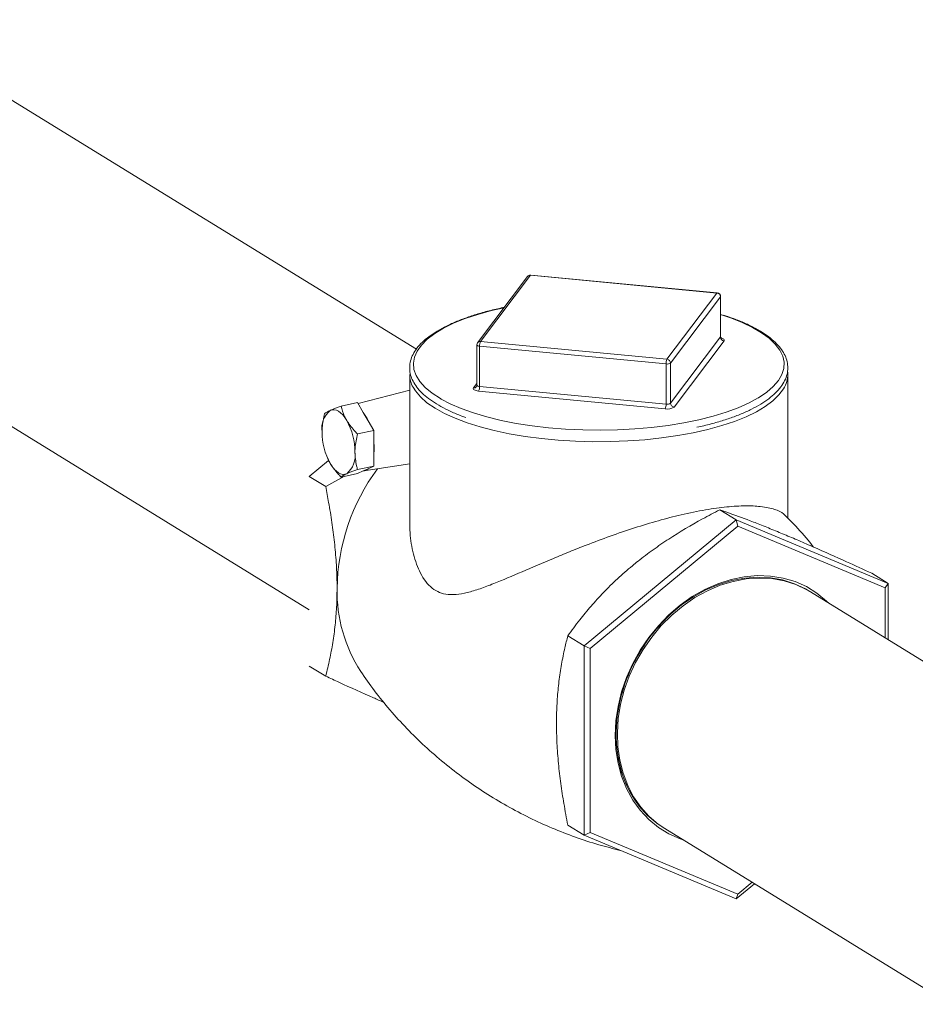
# Model space of a CAD drawing. Extents: x 19.1 to 29.8, y 0.6 to 8.7.
# Drawn here: x 25.6 to 25.9, y 4.9 to 5.3 of the extents above; entities that cross this region are included whole.
import ezdxf

# ---------------------------------------------------------------- set-up
doc = ezdxf.new("R2010")
doc.units = 0
doc.header["$MEASUREMENT"] = 0
doc.layers.get('0').update_dxf_attribs({"linetype": 'CONTINUOUS'})
doc.layers.add('D7', color=7, linetype='CONTINUOUS')

# ---------------------------------------------------------------- blocks, each defined once
blk = doc.blocks.new('A$C4A542EA1')
at = {"color": 7, "linetype": 'Continuous', "lineweight": 15}
for p, q in [((5.92649404202562, 1.470309702368784), (5.740605938118481, 1.584697380998077)), ((5.66823465175781, 1.515943178552605), (5.889315232700095, 1.379899537714594)), ((5.965107971049722, 1.495566652222888), (5.947759213695822, 1.472563548587555)), ((5.966121554826355, 1.495988937444888), (5.948772467232576, 1.472985766071002)), ((6.030868449835371, 1.489825231457869), (5.966121554826355, 1.495988937444888)), ((6.030988764171315, 1.489902328399531), (5.966241869162307, 1.496066034386549)), ((6.013519787813511, 1.466822069159229), (6.030868449835371, 1.489825231457869)), ((6.032095083332177, 1.488521796637591), (6.014745995738398, 1.465518625263704)), ((6.032095083332177, 1.474566126709599), (6.032095083332177, 1.488521796637591)), ((6.032138317342852, 1.474682857104114), (6.032138317342852, 1.488638527032105)), ((6.032470628905838, 1.482210652715043), (6.032138144512029, 1.48231445458578)), ((5.948772467232576, 1.472985766071002), (6.013519787813511, 1.466822069159229)), ((6.014745995738398, 1.451562955335713), (6.032095083332177, 1.474566126709599)), ((6.033321291257064, 1.473262682814076), (6.015972203663285, 1.450259511440189)), ((5.947503025297021, 1.471799052376151), (5.947503025297021, 1.45784338244816)), ((6.013191226390287, 1.465199712159896), (5.948444001141393, 1.471363350408362)), ((5.948444001141393, 1.457407680480371), (5.948444001141393, 1.471363350408362)), ((6.013191226390287, 1.451244042231904), (6.013191226390287, 1.465199712159896)), ((6.014745995738398, 1.451562955335713), (6.014745995738398, 1.465518625263704)), ((5.924169868004487, 1.461516352099455), (5.924169868004487, 1.410644416597642)), ((6.055471474635386, 1.411671445063137), (6.055471474635386, 1.461516356894742)), ((5.924169688408465, 1.456062648819819), (5.906242664321493, 1.451453069398516)), ((5.946320051382809, 1.456890129542337), (5.947503095827695, 1.458458741891653)), ((5.948444001141393, 1.457407680480371), (6.013191226390287, 1.451244042231904)), ((6.012862664967056, 1.449621685232572), (5.948115439718169, 1.455785323481038)), ((5.900336823432415, 1.450606856512442), (5.90605030357084, 1.451778801204243)), ((5.908059140346854, 1.448374269085951), (5.90605030357084, 1.451778801204243)), ((5.909749186776491, 1.44551014936034), (5.908059140346854, 1.448374269085951)), ((5.911758118884553, 1.442105558578741), (5.909749186776491, 1.44551014936034)), ((5.906044638746128, 1.440933613886941), (5.911758118884553, 1.442105558578741)), ((5.911758118884553, 1.437768978979006), (5.911758118884553, 1.442105558578741)), ((5.911758118884553, 1.434120616629162), (5.911758118884553, 1.437768978979006)), ((5.895589573031824, 1.432628292481301), (5.895639127318187, 1.432512417292255)), ((5.911758118884553, 1.429783947916744), (5.911758118884553, 1.434120616629162)), ((5.889315119217311, 1.426131415224609), (5.896031207626944, 1.431694369537809)), ((5.906044638746128, 1.428612003224943), (5.911758118884553, 1.429783947916744)), ((5.908059140346854, 1.428067627361693), (5.909749186776491, 1.428851869985923)), ((5.908254380367612, 1.428090065201505), (5.924169577586799, 1.430543466201327)), ((5.909749186776491, 1.428851869985923), (5.911758118884553, 1.429783947916744)), ((5.889315119217311, 1.426131415224609), (5.895006346755817, 1.422629274458213)), ((5.901503167962336, 1.42620272596208), (5.895006346755817, 1.422629274458213)), ((5.900336823432415, 1.425963546075764), (5.90605030357084, 1.427135490767565)), ((5.90605030357084, 1.427135490767565), (5.908059140346854, 1.428067627361693)), ((6.037552900114068, 1.411098484337232), (6.031861672575555, 1.414600625103628)), ((6.037552900114068, 1.411098484337232), (5.984779576805582, 1.36738662486093)), ((6.038062735871382, 1.408878187120989), (5.986819083680235, 1.366433420099993)), ((6.037552900114068, 1.411098484337232), (6.038062735871382, 1.408878187120989)), ((6.090326223422561, 1.389036272578847), (6.037552900114068, 1.411098484337232)), ((6.089306388062528, 1.387455537870226), (6.038062735871382, 1.408878187120989)), ((6.090326223422561, 1.389036272578847), (6.084634995884048, 1.392538413345243)), ((6.090326223422561, 1.389036272578847), (6.089306388062528, 1.387455537870226)), ((6.090326223422561, 1.369494306786391), (6.090326223422561, 1.389036272578847)), ((6.16243903313924, 1.325119132071837), (6.063345570731652, 1.386097058544236)), ((6.089306388062528, 1.37012178435957), (6.089306388062528, 1.387455537870226)), ((5.984779576805582, 1.36738662486093), (5.979088349267069, 1.370888765627328)), ((5.984779576805582, 1.36738662486093), (5.986819083680235, 1.366433420099993)), ((5.984779576805582, 1.36738662486093), (5.984779576805582, 1.301612731851609)), ((5.986819083680235, 1.366433420099993), (5.986819083680235, 1.302566003828234)), ((5.889315119217311, 1.360357522215288), (5.895006346755817, 1.356855381448892)), ((5.984779576805582, 1.301612731851609), (5.979088349267069, 1.305114872618007)), ((5.984779576805582, 1.301612731851609), (5.986819083680235, 1.302566003828234)), ((5.986819083680235, 1.302566003828234), (6.038062735871382, 1.281143354577472)), ((6.010909808668391, 1.305162717992063), (6.01093512959218, 1.305145165238789)), ((6.012779901011118, 1.303924483154224), (6.111873363418706, 1.242946556681827)), ((5.984779576805582, 1.301612731851609), (6.037552900114068, 1.279550609205907)), ((6.038062735871382, 1.281143354577472), (6.043066200270967, 1.285287714156036)), ((6.037552900114068, 1.279550609205907), (6.043876993787887, 1.284788810881171)), ((6.037552900114068, 1.279550609205907), (6.038062735871382, 1.281143354577472))]:
    blk.add_line(p, q, dxfattribs=at)
at = {"color": 7, "linetype": 'Continuous', "lineweight": 15, "flags": 128}
for points in [[(5.966241869162307, 1.496066034386549), (5.966185620116615, 1.496051069509389), (5.966121554826355, 1.495988937444888)], [(6.030988764171315, 1.489902328399531), (6.030932845365502, 1.489887431260922), (6.030868449835371, 1.489825231457869)], [(6.032138317342852, 1.488638527032105), (6.032135612612134, 1.488609031675), (6.032095083332177, 1.488521796637591)], [(5.95694453753833, 1.484742591081208), (5.952550328842104, 1.483727212873358), (5.947798223305345, 1.482405334265062), (5.943415582447603, 1.480931157032427), (5.93944036649788, 1.479317629919715), (5.935908343048215, 1.477579050927247), (5.932849689322868, 1.475730448589193), (5.930291869005185, 1.473788250283842), (5.928257276314692, 1.471769564335276), (5.926763852243116, 1.469692071761983), (5.925824328742561, 1.467573949463077), (5.925447079869347, 1.465433888368777), (5.925635842632449, 1.463290723310079), (5.926388396033946, 1.461163162064548), (5.927698637840376, 1.459070133124321), (5.929554705319969, 1.457029774481236), (5.931940384689764, 1.455060192037985), (5.934834743476433, 1.453178602020836), (5.935136897644472, 1.453004049199571)], [(6.045235361325002, 1.453432421196144), (6.045323287986559, 1.453485341759204), (6.048134432389634, 1.455382746360162), (6.050433260279146, 1.4573653687563), (6.052199226143589, 1.459415775869431), (6.053417184175121, 1.46151592141414), (6.054076251129654, 1.463647303737208), (6.054170606382375, 1.465791286359888), (6.053699257019918, 1.46792897157604), (6.052666742563883, 1.47004157965771), (6.05108199783086, 1.472110606694566), (6.048958873836387, 1.47411777500583), (6.04631580071057, 1.476045511521981), (6.043176403934037, 1.477876839533389), (6.03956817653393, 1.479595653856355), (6.035522618659687, 1.481186905898283), (6.032470628905838, 1.482210652715043)], [(6.032095083332177, 1.474566126709599), (6.032135612612134, 1.474653361747007), (6.032138317342852, 1.474682857104114)], [(6.032275578825978, 1.474247030419608), (6.032414273485191, 1.474211810119845), (6.032777573838526, 1.474090942090172), (6.033067517186492, 1.47394720535319), (6.033272919125555, 1.473786127546843), (6.033385992983003, 1.473613855031286), (6.033402349816978, 1.473437152888893), (6.033321291257064, 1.473262682814076)], [(5.948444001141393, 1.471363350408362), (5.948211091801927, 1.471394497924541), (5.947999980979585, 1.471441223655403), (5.947818070350937, 1.471501682464271), (5.947673098676955, 1.471573550832762), (5.947570397707427, 1.471654089735935), (5.947514073564658, 1.471740230531336), (5.947503025297021, 1.471799052376151)], [(6.022646114799169, 1.441316964645653), (6.017260211559954, 1.44032711414181), (6.01164004448329, 1.43951799851558), (6.005833818570363, 1.438896533265842), (5.999890845407609, 1.438468140083067), (5.993862210491056, 1.438236336206165), (5.987798829186215, 1.438203117839899), (5.981752914107989, 1.438368870054005), (5.975775803017253, 1.438732077678497), (5.969918237972504, 1.439289695433995), (5.964230746657979, 1.440036913278499), (5.958761558767844, 1.440967354759639), (5.953557266485927, 1.442073212491773), (5.948662545334148, 1.443344878025659), (5.944118679948122, 1.444771578069588), (5.939965126789065, 1.446341225725196), (5.936236725804424, 1.448040239634134), (5.93296520520693, 1.449854243725915), (5.930179232562917, 1.45176776482614), (5.927901810272491, 1.453764480596799), (5.926152498761166, 1.455827206249196), (5.925337551557956, 1.457136404793532)], [(5.948115439718169, 1.455785323481038), (5.947649621039236, 1.455847618513395), (5.947227069154675, 1.455941002236568), (5.946863673469299, 1.456061928929548), (5.946573730121333, 1.45620566566653), (5.946368328182277, 1.456366743472877), (5.946255349656862, 1.456538957325127), (5.946238992822895, 1.456715659467521), (5.946320051382809, 1.456890129542337)], [(5.947503025297021, 1.45784338244816), (5.947514073564658, 1.457784560603345), (5.947570397707427, 1.457698419807945), (5.947673098676955, 1.45761788090477), (5.947818070350937, 1.45754601253628), (5.947999980979585, 1.457485553727412), (5.948211091801927, 1.457438827996549), (5.948444001141393, 1.457407680480371)], [(6.054335128644798, 1.457195376584059), (6.053951737942622, 1.456526582906684), (6.052382208119266, 1.454445525111963), (6.050279009862162, 1.452424890591975), (6.047659760767683, 1.450481746506407), (6.044547427047608, 1.448632849199494), (6.040968062938258, 1.446893867638371), (6.036952322324101, 1.445279537040673), (6.03253432159779, 1.443803816713962), (6.027751932500802, 1.44247916794555), (6.022646114799169, 1.441316964645653)], [(5.935136897644472, 1.453004049199571), (5.938212270092098, 1.451401516044802), (5.942043394738317, 1.449744691525572), (5.946294496250584, 1.448222585559267), (5.950927946342087, 1.446848598650904), (5.955903107167916, 1.445634731809805), (5.961176470900799, 1.444591771614761), (5.966701475911588, 1.443728861420395), (5.97242978348503, 1.443053528582888), (5.978310852247798, 1.442571675384754), (5.984293119552259, 1.442287664923858), (5.990323817656911, 1.442203892319792), (5.996350199353838, 1.44232111433139), (6.002319207728842, 1.442638381618171), (6.008178378393577, 1.443152754499049), (6.013876258212942, 1.443859858147837), (6.019362412149572, 1.444753336472986), (6.024589448946923, 1.44582550227738), (6.029510474542231, 1.447066736686605), (6.034083054945111, 1.448466302011576), (6.038266478986426, 1.450011858503432), (6.0420243559936, 1.45168976253347), (6.045235361325002, 1.453432421196144)], [(5.902307621988069, 1.445589131642732), (5.901638009729393, 1.446618555378315), (5.900931027310502, 1.447502284821558), (5.900198781900638, 1.448225116929059), (5.899453761997233, 1.448774911173454), (5.898708742093827, 1.449142024417942), (5.897976496683963, 1.449320378033038), (5.897269514265073, 1.449306742759667), (5.896599806674356, 1.449101479824552)], [(5.896599806674356, 1.430618974718874), (5.897269514265073, 1.429589581432668), (5.897976496683963, 1.428705851989425), (5.898708742093827, 1.42798293076924), (5.899453761997233, 1.427433136524845), (5.900198781900638, 1.427066023280359), (5.900931027310502, 1.426887758777944), (5.901638009729393, 1.426901394051315), (5.902307621988069, 1.427106626537054)], [(6.069738684540081, 1.382162880211362), (6.068949411230403, 1.382925618269153), (6.065605071980539, 1.385658972705752), (6.061937758129485, 1.387915804046303), (6.057990400861431, 1.38966954056749), (6.053809894239141, 1.390899770169595), (6.049444453284867, 1.391591965806133), (6.044945595419673, 1.391738070140525), (6.040365828784243, 1.391336199601604), (6.03575931271865, 1.390391314536815), (6.03117987632309, 1.388914456330165), (6.026681018457904, 1.386922747402236), (6.02231557750363, 1.384439679922346), (6.018134740641461, 1.381494377916813), (6.014187713613286, 1.378121351305026), (6.010520399762225, 1.374360046719871), (6.007176060512368, 1.370254715646793), (6.00419399440926, 1.365853519680801), (6.001608876640137, 1.36120786037327), (5.99945108927383, 1.356372268745124), (5.997746060780987, 1.35140346779559), (5.996513605554323, 1.346359791461675), (5.995768254148484, 1.341300272117208), (5.995518923040191, 1.336284216383557), (5.995768254148484, 1.331370534976427), (5.996513605554323, 1.326616787456641), (5.997746060780987, 1.322078622563745), (5.99945108927383, 1.317809379017023), (6.001608876640137, 1.31385899478917), (6.00419399440926, 1.310273850255053), (6.007176060512368, 1.307095923429307), (6.010520399762225, 1.304362568992708), (6.014187713613286, 1.302105826764841), (6.018134740641461, 1.300352022505102), (6.019173345059432, 1.299990372559903)], [(6.012539542468932, 1.30407387820161), (6.010021463395152, 1.305762108628168), (6.006788084744482, 1.308513767584166), (6.003915658281041, 1.311696717523401), (6.001438198712318, 1.315273824738725), (5.999384106667872, 1.319202883009556), (5.997777819898705, 1.323438110759513), (5.996638492317782, 1.327929701876849), (5.995979003280365, 1.332625048301713), (5.995807278543527, 1.337469100093047), (5.996125299546552, 1.342404964227068), (5.996929433650767, 1.347374952575345), (5.99820977365982, 1.352320624653044), (5.999952119258939, 1.357184085177085), (6.002135665335768, 1.361908401023094), (6.004734322939907, 1.366437961292302), (6.007718370482291, 1.370719796243813), (6.011052802535797, 1.374703773277949), (6.014697660075118, 1.378343021125515), (6.018611332875555, 1.381595052796758), (6.022746926874373, 1.384421555133378), (6.027056887529046, 1.386789604486304), (6.03149002765841, 1.388671235294101), (6.035994499601539, 1.390044406180662), (6.040517795217742, 1.390893178180579), (6.045006415646707, 1.391207468775223), (6.049407852747731, 1.390983547436738), (6.053670919339655, 1.390224192479283), (6.057745418960945, 1.38893826686974), (6.061583136589316, 1.387140654105328), (6.063103891229947, 1.386244311271072)], [(6.063345570731652, 1.386097058544236), (6.062065230722592, 1.386843993761676), (6.058227513094213, 1.388641606526089), (6.054153013472931, 1.389927532135631), (6.049889946881006, 1.390686887093087), (6.045488509779975, 1.39091080843157), (6.040999889351017, 1.390596517836928), (6.036476593734815, 1.389747745837011), (6.031972121791686, 1.388374574950449), (6.027538981662314, 1.386492944142653), (6.023229021007641, 1.384124894789727), (6.01909342700883, 1.381298392453107), (6.015179754208386, 1.378046360781863), (6.011534896669072, 1.374407112934296), (6.008200464615566, 1.370423135900162), (6.005216417073182, 1.36614130094865)], [(6.005216417073182, 1.36614130094865), (6.002617759469043, 1.361611740679442), (6.000434213392207, 1.356887424833433), (5.998691867793095, 1.352023964309392), (5.997411527784042, 1.347078292231694), (5.99660739367982, 1.342108303883417), (5.996289372676802, 1.337172439749395), (5.996461097413633, 1.332328387958062), (5.997120586451057, 1.327633041533197), (5.99825991403198, 1.323141450415862), (5.99986620080114, 1.318906222665904), (6.001920292845593, 1.314977164395073), (6.00439775241431, 1.311400057179749), (6.00727017887775, 1.308217107240514), (6.01050355752842, 1.305465448284517), (6.012779901011118, 1.303924483154224)]]:
    blk.add_lwpolyline(points, dxfattribs=at)
at = {"color": 7, "linetype": 'Continuous', "lineweight": 15}
for centre, radius, start, end in [((5.965989426449209, 1.494878514355118), 0.00111825638667591, 83.21432471762182, 142.0214216551771), ((5.966121567447427, 1.49480223050551), 0.001269528710937743, 84.56204854753545, 142.9764711206288), ((6.030742998187986, 1.488478275554358), 0.001352785393859578, 1.843607081856863, 84.6789841626633), ((6.030868653496437, 1.488638555920277), 0.001269528710937936, 1.638621771890004e-10, 84.5620485475735), ((5.948640418431889, 1.471875730909986), 0.001117861773411184, 83.21602550761378, 142.0264516504456), ((5.951830489052899, 1.471522196773396), 0.003390211282860984, 154.4242224512271, 182.6855434318767), ((6.033446384314626, 1.474608859689408), 0.001351976498585991, 181.8112942481069, 264.6910538117596), ((5.948772638028327, 1.471799083792101), 0.001269528710937936, 142.9764711205984, 180), ((6.016568211867185, 1.465360250356274), 0.003380799228539452, 154.3807620777405, 182.7217296093739), ((6.013394786124305, 1.465475978238193), 0.001351882461606432, 1.807775532169703, 84.69457252764019), ((6.013584192418865, 1.467233291536141), 0.002071199502489189, 259.0630470171669, 304.1203177257046), ((5.933450014090976, 1.461644792529865), 0.009281034873908281, 180.7929427700641, 209.0625052177944), ((6.046494557800482, 1.461552696483526), 0.008969993749777423, 330.9373151619444, 5.389923872149019), ((5.946451924082897, 1.458001470526343), 0.001119137700088205, 263.2328752339581, 322.0716004656351), ((5.945063156181778, 1.457247923910439), 0.003384617379057203, 334.3970811738912, 2.705410513224073), ((5.9017943886798, 1.442834330598045), 0.008140076267367404, 129.6539375070655, 188.6051929405776), ((6.009806847557908, 1.451085001345551), 0.003388113646941199, 334.4119912314162, 2.690500455689766), ((6.013648794849271, 1.453687879545782), 0.004141489633512463, 259.0578284232299, 304.1255363196683), ((6.013584192418865, 1.453277621608151), 0.002071199502489189, 259.0630470171669, 304.1203177257021), ((6.016097579022368, 1.45160595388918), 0.001352267077580527, 181.8221629598668, 264.6801851000875), ((5.895872855590749, 1.439252755701774), 0.01522194279895737, 24.27252094191574, 36.8150928767283), ((5.882550594841884, 1.434592931929227), 0.02261098250395889, 359.9968166573618, 29.09906890278699), ((5.916356486634267, 1.441614888324727), 0.0226105399994266, 179.9962402443355, 209.0988632633825), ((5.891730822513988, 1.435944797804083), 0.02011020230811518, 354.7955895289285, 5.204410471073097), ((5.897113048132294, 1.433373865619002), 0.008140140247770133, 309.6534897369966, 8.604067516675793), ((5.970675064084478, 1.386241075571359), 0.07172152529176243, 143.5871661097918, 179.1472373159438), ((5.907808848268932, 1.430820158121891), 0.002763887065368388, 275.1957090803725, 314.5902989467365), ((5.95032837253564, 1.38635549973651), 0.0513757297904299, 178.9371188934284, 212.9327202774517), ((6.030618982362395, 1.3330801922918), 0.03417063250163463, 197.3380339031126, 235.2864398110208)]:
    blk.add_arc(centre, radius, start, end, dxfattribs=at)
for points, knots in [([(5.957040487675531, 1.484869790599657), (5.956285495317065, 1.484709618399708), (5.953879237392794, 1.484199128960903), (5.950018322044652, 1.483221529160533), (5.945591702882293, 1.481891569542282), (5.941503949384238, 1.480419036797821), (5.937779565714141, 1.4788160622553), (5.934447322450797, 1.477089403427646), (5.931532073528526, 1.475246383804443), (5.929058753485553, 1.473293552955774), (5.927053437819101, 1.471239062759212), (5.925545250699702, 1.469096252841917), (5.924561047457811, 1.466890305021855), (5.924113844254368, 1.464659697550104), (5.924195383517425, 1.462448512415985), (5.924782037837904, 1.460287517257998), (5.925855263340065, 1.458181887919779), (5.927414302038468, 1.456129677923312), (5.929461738899857, 1.45413541534479), (5.931991803634876, 1.452217324586514), (5.934969701590372, 1.450392588454084), (5.938395880379058, 1.448689811445566), (5.941314940655882, 1.447426768439049), (5.943203009043966, 1.446780635306741), (5.943690166739, 1.446613920621296)], [0, 0, 0, 0, 0.02213649790016065, 0.07055187100989813, 0.119023453513213, 0.1675644643685062, 0.2161941068545991, 0.264932023079572, 0.313797552330169, 0.362781160806038, 0.4118030469563136, 0.4605664110706473, 0.5085923460514045, 0.5554522060405852, 0.6012841155620419, 0.6468374549587059, 0.6928137297314994, 0.7398385274592028, 0.7878938198990041, 0.8365665841681432, 0.8854539267895972, 0.9343016851396366, 0.9830485803179848, 1, 1, 1, 1]), ([(6.028829496045052, 1.44440694275877), (6.029550096120854, 1.444593486633843), (6.031829811694951, 1.445183643353968), (6.035338782095852, 1.446333891188601), (6.039331265001525, 1.447840579259687), (6.042933694971165, 1.449484557973724), (6.046140573696615, 1.451247415071544), (6.048921938728636, 1.453125174724586), (6.051253306940719, 1.455110382775524), (6.053108458026298, 1.457193980294412), (6.054457219863703, 1.459359637520713), (6.055276002107501, 1.461577861186869), (6.055558115368971, 1.463807019415654), (6.055317095590564, 1.466004386479954), (6.054579674399559, 1.468147623255858), (6.053356772717915, 1.470236382928826), (6.051647137150216, 1.472271906230317), (6.049449547242151, 1.474244996745192), (6.046777029713564, 1.476135970810531), (6.043661823817256, 1.477926387117677), (6.040121647564231, 1.479595233735461), (6.036616034663322, 1.481005766857632), (6.034147460431033, 1.481796104853706), (6.033121803065928, 1.482124479012358)], [0, 0, 0, 0, 0.02311371167129388, 0.07312334572474712, 0.1232139133258979, 0.1734027134373691, 0.223710775858314, 0.2741495376106207, 0.3246995609811187, 0.3752180661439773, 0.4253367742363728, 0.4745294901587099, 0.5224792839173982, 0.5695678327763637, 0.6165837386165939, 0.6642954811937627, 0.7131538426281055, 0.762965840013363, 0.813270592299665, 0.8636979184576579, 0.9140479131274339, 0.9642881345052953, 1, 1, 1, 1]), ([(6.032399586630245, 1.474054073801481), (6.032401385198494, 1.474053058072886), (6.032417625593421, 1.474043886425653), (6.032342386375195, 1.474096147484125), (6.032190779471161, 1.474300428815385), (6.032158078581613, 1.474546813987719), (6.032139645146902, 1.47468570088197)], [0, 0, 0, 0, 0.03078766830702631, 0.2780010666531386, 0.5930104536904377, 1, 1, 1, 1]), ([(5.947501367253093, 1.457840560044435), (5.947501891040584, 1.457838088180075), (5.947532933680545, 1.457691591372635), (5.947437613031394, 1.4574677136578), (5.947354737579527, 1.457343843539917), (5.947333730491483, 1.457312445213713)], [0, 0, 0, 0, 0.0126502947779571, 0.7497287590282898, 1, 1, 1, 1]), ([(5.896599806674356, 1.449101479824552), (5.896166140140135, 1.448888711762383), (5.895289180926621, 1.448458452801323), (5.894850670192749, 1.448126239971079), (5.894629008118702, 1.447958310250581)], [0, 0, 0, 0, 0.494511634684018, 1, 1, 1, 1]), ([(5.900336823432415, 1.450606856512442), (5.899038099781915, 1.450112919094293), (5.89764310103406, 1.44958236582411), (5.896667160679375, 1.449132525327411), (5.896599806674356, 1.449101479824552)], [0, 0, 0, 0, 0.9309855313457187, 1, 1, 1, 1]), ([(5.902307621988069, 1.445589131642732), (5.902048277041931, 1.446056416600792), (5.901133679938102, 1.44770432790836), (5.900669429853632, 1.449395346479472), (5.900336823432415, 1.450606856512442)], [0, 0, 0, 0, 0.283561958651856, 1, 1, 1, 1]), ([(5.894629008118702, 1.447958310250581), (5.894267805787475, 1.446323257360081), (5.89379761256718, 1.444194835925687), (5.893755669171593, 1.44210158747071), (5.89374594668352, 1.44161637203097)], [0, 0, 0, 0, 0.768199786037203, 1, 1, 1, 1]), ([(5.906044638746128, 1.440933613886941), (5.905644786664528, 1.441340161860523), (5.904197695387342, 1.442811486016118), (5.903101165172441, 1.444422943199227), (5.902307621988069, 1.445589131642732)], [0, 0, 0, 0, 0.2763143472068323, 1, 1, 1, 1]), ([(6.023927596721212, 1.443216510158783), (6.024743498525797, 1.443387173505304), (6.026451087221641, 1.443744352273233), (6.02801357795602, 1.444179639715891), (6.028829496045052, 1.44440694275877)], [0, 0, 0, 0, 0.4778093264317326, 1, 1, 1, 1]), ([(5.905161577310945, 1.434591675667329), (5.905171299799019, 1.435076891107071), (5.905213243194606, 1.437170139562047), (5.9056834364149, 1.439298560996441), (5.906044638746128, 1.440933613886941)], [0, 0, 0, 0, 0.2318002139627971, 1, 1, 1, 1]), ([(5.89568801015616, 1.432529993289672), (5.895743242546782, 1.432355012890733), (5.8959473307394, 1.431708446030999), (5.896324621857328, 1.431078464406728), (5.896599806674356, 1.430618974718874)], [0, 0, 0, 0, 0.2706300149837061, 0.9999999999999999, 0.9999999999999999, 0.9999999999999999, 0.9999999999999999]), ([(5.906044638746128, 1.428612003224943), (5.905934758459605, 1.429012635492374), (5.905413878860148, 1.430911803956416), (5.905272853316863, 1.432968691474046), (5.905161577310945, 1.43459167566733)], [0, 0, 0, 0, 0.2109514111131122, 1, 1, 1, 1]), ([(5.896599806674356, 1.430618974718874), (5.897398976515721, 1.429445662420009), (5.89849641002947, 1.427834450169232), (5.899943522890066, 1.426363362548228), (5.900336823432415, 1.425963546075764)], [0, 0, 0, 0, 0.7282170913859477, 0.9999999999999999, 0.9999999999999999, 0.9999999999999999, 0.9999999999999999]), ([(5.902307621988069, 1.427106626537054), (5.902372716291215, 1.427136599614962), (5.903348205542468, 1.427585769725281), (5.904742957992166, 1.428116597518704), (5.906044638746128, 1.428612003224943)], [0, 0, 0, 0, 0.06672990303566334, 1, 1, 1, 1]), ([(5.900336823432415, 1.425963546075764), (5.900553519006333, 1.426127947527236), (5.900990874174074, 1.426459757831827), (5.901866061927759, 1.42688970467741), (5.902307621988069, 1.427106626537054)], [0, 0, 0, 0, 0.4954681913066883, 1, 1, 1, 1]), ([(5.895006346755817, 1.422629274458213), (5.895358006523463, 1.420794076778168), (5.896149331833445, 1.416664407971338), (5.897189206542858, 1.410221800567869), (5.898091516429229, 1.403273263449508), (5.898706271671617, 1.396327304721135), (5.898942255204542, 1.390995667530516), (5.898957722338462, 1.388029578235716), (5.898961482488712, 1.387308504671483)], [0, 0, 0, 0, 0.1544671718890859, 0.3475910352142345, 0.5406613362000686, 0.738579452216583, 0.9364471438927949, 0.9999999999999999, 0.9999999999999999, 0.9999999999999999, 0.9999999999999999]), ([(6.054385967175659, 1.412738029089307), (6.054244459152745, 1.41289748444534), (6.05356187562916, 1.413666639412939), (6.051624935464663, 1.41457438682156), (6.048699149076985, 1.415349715913917), (6.045480624525997, 1.415837700454924), (6.040878287421972, 1.416048763014162), (6.034483906589838, 1.415687813827057), (6.026935381395813, 1.414650422277051), (6.018854882278529, 1.41299766740533), (6.010485228713979, 1.410835388615734), (6.00219486296076, 1.408330856253652), (5.993746243094453, 1.405453749784696), (5.986210525419789, 1.402636907575852), (5.979648914027219, 1.400029883915636), (5.972096557237609, 1.396910059474791), (5.963112966150508, 1.39303117742908), (5.954805569481589, 1.389475462570552), (5.948592222411872, 1.387125071059728), (5.944256645004739, 1.385809680543628), (5.940268465989728, 1.385087311899238), (5.936835671981168, 1.385144509587793), (5.933822125474695, 1.386064845611331), (5.931312674222045, 1.387768435134879), (5.929181845923768, 1.390252821910607), (5.926949859785655, 1.394213788754637), (5.925107268864711, 1.400054031243199), (5.924197389218914, 1.406041758967191), (5.924232388655145, 1.409630370577464), (5.924242280008226, 1.410644564757035)], [0, 0, 0, 0, 0.01478239953735599, 0.07130494904703863, 0.100335508772758, 0.129360500116024, 0.1746130921618638, 0.2210805634053362, 0.2663858204853142, 0.313316774657697, 0.3541879228769167, 0.3961825146831514, 0.4385169117794034, 0.4817644057441473, 0.5123047358072179, 0.5428480503386163, 0.6056322446973353, 0.6678456508038448, 0.6997782694856906, 0.731694502186829, 0.7602252649929154, 0.7892563579679817, 0.8134004923425805, 0.8382457916404837, 0.8623902373652808, 0.887066328616686, 0.9335759798665939, 0.9812275994397811, 1, 1, 1, 1]), ([(6.001519710068482, 1.39517848477827), (6.002168320707145, 1.395708995038496), (6.004489382118098, 1.397607432744769), (6.008670999349338, 1.40074832997126), (6.016056663966534, 1.405786926513215), (6.023850636171947, 1.410412896294051), (6.029860127040902, 1.413554327286858), (6.031861672575555, 1.414600625103628)], [0, 0, 0, 0, 0.07097909378126772, 0.2539995888761384, 0.4370475665069626, 0.8125007668612559, 1, 1, 1, 1]), ([(6.031861672575555, 1.414600625103628), (6.032765052861055, 1.41428906846264), (6.035976495620229, 1.413181510178676), (6.040937452374148, 1.411360420121533), (6.046903510647258, 1.409031075766096), (6.050931151078967, 1.407403019034292), (6.05347823240157, 1.406342548769902), (6.054293033376975, 1.406003308637229)], [0, 0, 0, 0, 0.1473795599422452, 0.5239222376500399, 0.7166597935835713, 0.9093606181672097, 1, 1, 1, 1]), ([(6.064432714945578, 1.401654176522246), (6.063804432092073, 1.402446183452994), (6.061391790490415, 1.405487534747643), (6.05803129315434, 1.40919900167468), (6.055162200704952, 1.411983914694192), (6.054385636935773, 1.412737694012705)], [0, 0, 0, 0, 0.2043302839208321, 0.7846398174209256, 1, 1, 1, 1]), ([(6.054293033376975, 1.406003308637229), (6.055946982834644, 1.405306269613113), (6.059255054859168, 1.403912118609898), (6.066389968916202, 1.400810735434876), (6.074866761508869, 1.397024788503604), (6.08171224430934, 1.393880780814652), (6.084634995884048, 1.392538413345243)], [0, 0, 0, 0, 0.1790996356392167, 0.3582180165859162, 0.7259843670179639, 1, 1, 1, 1]), ([(5.979088349267069, 1.370888765627328), (5.98043316167043, 1.37271118758142), (5.982968845502437, 1.376147418443465), (5.987118055437012, 1.381153330776615), (5.991468499351452, 1.38592677631495), (5.996230073611468, 1.39064450278241), (5.999756608719512, 1.393667252420795), (6.001519710068482, 1.395178484778271)], [0, 0, 0, 0, 0.2178880987405447, 0.4108344983903437, 0.6037159836668957, 0.8018766686370714, 1, 1, 1, 1]), ([(5.898961482488712, 1.387308504671483), (5.898927605108508, 1.385131314740838), (5.898859843759436, 1.380776511446756), (5.898334056088583, 1.374496895827249), (5.897513309235155, 1.368443762266478), (5.896407757239526, 1.362517608229869), (5.895481072079011, 1.358773450758227), (5.895006346755817, 1.356855381448892)], [0, 0, 0, 0, 0.1942964087885055, 0.3886306054932386, 0.5890120490457721, 0.7894577401719114, 1, 1, 1, 1]), ([(6.011284773875662, 1.374630021279815), (6.011043552958579, 1.374398647901336), (6.00890269846607, 1.372345191083623), (6.005557334647133, 1.367652130013845), (6.001451157446926, 1.360725763201322), (5.998445401503037, 1.353254455072083), (5.996487486330263, 1.345562884567697), (5.995735894483698, 1.337854721118782), (5.996065549818038, 1.330140187460405), (5.997343011861343, 1.325359361480613), (5.998000954509731, 1.322897050116374)], [0, 0, 0, 0, 0.01760939332649585, 0.1562847420901289, 0.2949640805424636, 0.4340536830356573, 0.5731498294994237, 0.7125509433386901, 0.8519525534189363, 1, 1, 1, 1]), ([(5.975133213534182, 1.340435642404737), (5.975136970980802, 1.341152090486403), (5.975152121408879, 1.344040886047512), (5.975378967850002, 1.348971058112081), (5.975976149431713, 1.355117149171983), (5.976876395616873, 1.361018506534976), (5.977933640934094, 1.366283535352617), (5.978736707166281, 1.369486339748715), (5.979088349267069, 1.370888765627328)], [0, 0, 0, 0, 0.06355262907674225, 0.2562510214928103, 0.448994143032051, 0.6472352818056502, 0.8455333799154382, 1, 1, 1, 1]), ([(5.895006346755817, 1.356855381448892), (5.896588023909633, 1.35612792462042), (5.902196608326587, 1.353548382377974), (5.909025124428656, 1.350454950001667), (5.913995349372531, 1.348277155245878), (5.915206784941159, 1.347746342645215)], [0, 0, 0, 0, 0.2290150647956596, 0.8120812269199102, 0.9999999999999999, 0.9999999999999999, 0.9999999999999999, 0.9999999999999999]), ([(5.907195808032423, 1.358457846349453), (5.908747125127885, 1.356220726350855), (5.91191158422269, 1.351657330030102), (5.9172778324216, 1.345052961557785), (5.923120945603063, 1.3386158412056), (5.929395787637308, 1.332486196472925), (5.936051269766761, 1.32669941268131), (5.943051715604081, 1.321293618692634), (5.950353229804829, 1.316299373355427), (5.957911639135009, 1.311742920701358), (5.965680993357065, 1.307648029849654), (5.973611721460383, 1.304027806658185), (5.98165513285279, 1.300909372560668), (5.989559789825858, 1.298311103502906), (5.994803759225821, 1.297000169467935), (5.997314218049343, 1.296372582679354)], [0, 0, 0, 0, 0.07483876781863937, 0.1526600977718853, 0.2307856296424896, 0.309096173749997, 0.3874796829733272, 0.4658352668042559, 0.5440680961419722, 0.622084960592707, 0.6997958267130363, 0.777085388548331, 0.8538645898054577, 0.9300402229741638, 1, 1, 1, 1]), ([(5.979088349267069, 1.305114872618007), (5.978613602069242, 1.307617192713419), (5.97769978855175, 1.312433764435691), (5.976611500133746, 1.319583845792855), (5.975787114500552, 1.32658056903099), (5.975240953757119, 1.333580551245777), (5.975169124256016, 1.338150782906082), (5.975133213534182, 1.340435642404737)], [0, 0, 0, 0, 0.2105429921140989, 0.40526207018791, 0.5999252732303025, 0.7999850756864775, 1, 1, 1, 1])]:
    blk.add_open_spline(points, degree=3, knots=knots, dxfattribs=at)

msp = doc.modelspace()

# ---------------------------------------------------------------- block references
at = {"layer": 'D7', "color": 7, "linetype": 'Continuous'}
msp.add_blockref('A$C4A542EA1', (19.7745929222632, 3.704831733811382), dxfattribs=at)

doc.saveas('drawing.dxf')
